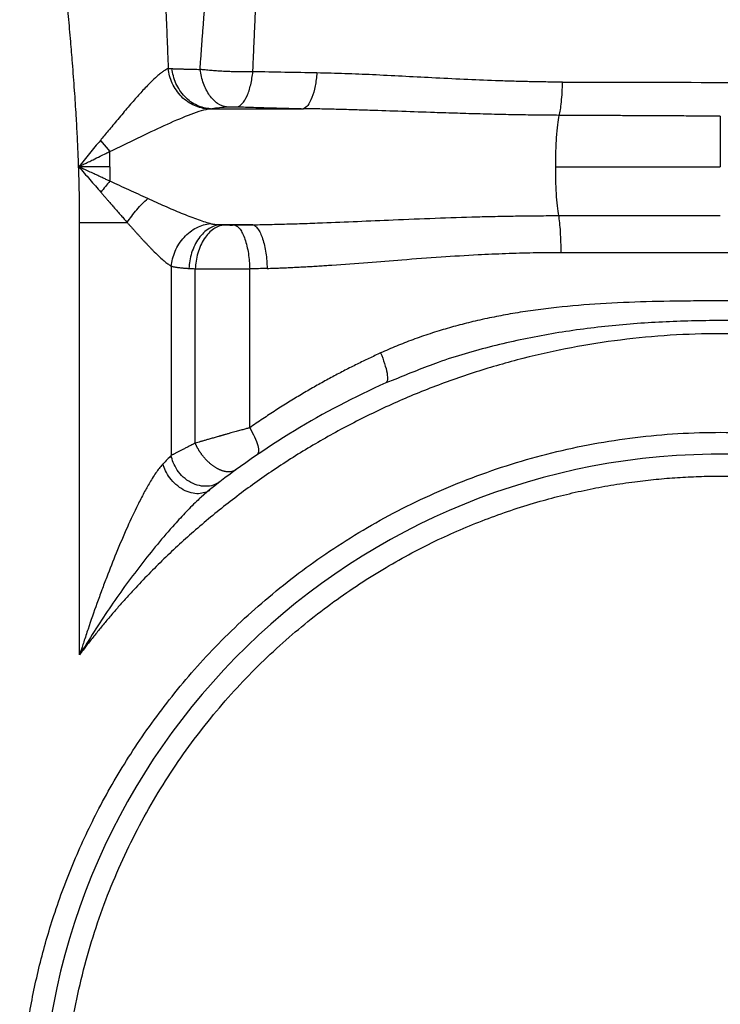
# Paper-space layout '2000L' of a CAD drawing. Units: millimetres. Extents: x 14 to 193, y 16 to 290.
# Drawn here: x 139 to 145, y 154 to 162 of the extents above; entities that cross this region are included whole.
import ezdxf

# ---------------------------------------------------------------- set-up
doc = ezdxf.new("R2010")
doc.units = ezdxf.units.MM

psp = doc.layouts.new('2000L')

# ---------------------------------------------------------------- linework, layer by layer
at = {"color": 7, "linetype": 'Continuous', "lineweight": 25}
for p, q in [((139.54046, 161.14672), (139.61983, 161.05514)), ((139.61983, 160.92831), (139.36047, 160.92832)), ((143.31906, 160.92831), (144.68516, 160.92831)), ((143.34472, 160.52246), (144.68516, 160.52246)), ((139.3685, 156.87729), (139.3685, 160.46512)), ((140.65588, 160.44224), (140.80535, 160.44647)), ((143.36399, 160.21734), (146.00631, 160.21734)), ((140.1291, 160.10272), (140.1291, 158.53179)), ((140.3281, 158.63366), (140.32797, 160.08165)), ((140.77983, 158.76123), (140.77984, 160.07998)), ((141.98362, 159.16233), (141.90989, 159.13338)), ((141.9114, 159.13625), (141.90989, 159.13338)), ((140.44711, 158.24661), (140.37702, 158.18476))]:
    psp.add_line(p, q, dxfattribs=at)
for radius, start, end in [(6.81818, 114.018943, 128.43157), (5.63636, 357.821296, 177.821296)]:
    psp.add_arc((144.68515, 152.90558), radius, start, end, dxfattribs=at)
for points, knots in [([(140.36818, 161.73644), (140.36943, 161.75428), (140.37194, 161.79008), (140.37578, 161.84387), (140.3797, 161.89798), (140.3837, 161.95239), (140.38778, 162.0071), (140.39194, 162.06211), (140.39617, 162.11741), (140.40049, 162.17298), (140.40489, 162.22884), (140.41521, 162.35824), (140.43171, 162.55709), (140.45532, 162.82353), (140.48028, 163.08662), (140.50755, 163.35529), (140.53594, 163.61776), (140.57778, 163.97896), (140.63542, 164.41583), (140.70296, 164.84476), (140.76134, 165.17099), (140.79886, 165.36207), (140.8266, 165.49438), (140.84438, 165.57617), (140.86213, 165.65508), (140.87987, 165.73115), (140.89755, 165.80457), (140.9095, 165.85212), (140.91541, 165.87562)], [0, 0, 0, 0, 0.0110742, 0.022235, 0.0334823, 0.044816, 0.056236, 0.0677423, 0.0793347, 0.0910132, 0.1027777, 0.114628, 0.1729859, 0.2296841, 0.2870681, 0.345905, 0.4093823, 0.4661284, 0.5976928, 0.7254198, 0.7956444, 0.861506, 0.8858688, 0.9097174, 0.9330536, 0.9558785, 0.9781936, 1, 1, 1, 1]), ([(140.80608, 161.71706), (140.80688, 161.73622), (140.8085, 161.77447), (140.81095, 161.83161), (140.81341, 161.88843), (140.81589, 161.94492), (140.81838, 162.00109), (140.82088, 162.05692), (140.8234, 162.11241), (140.82593, 162.16757), (140.82848, 162.22239), (140.83103, 162.27688), (140.8336, 162.33101), (140.83618, 162.38481), (140.83877, 162.43826), (140.84137, 162.49136), (140.84398, 162.54411), (140.8466, 162.59652), (140.84922, 162.64857), (140.85186, 162.70027), (140.85451, 162.75161), (140.86199, 162.89558), (140.87398, 163.11776), (140.89033, 163.40193), (140.90524, 163.64543), (140.9198, 163.86913), (140.93672, 164.11602), (140.95717, 164.39433), (140.97964, 164.67321), (141.00352, 164.94644), (141.02687, 165.19283), (141.0466, 165.3859), (141.06314, 165.53827), (141.07562, 165.64881), (141.08853, 165.75694), (141.0981, 165.83429), (141.10413, 165.88112), (141.1069, 165.90265)], [0, 0, 0, 0, 0.0118698, 0.0236929, 0.035469, 0.0471984, 0.0588808, 0.0705164, 0.082105, 0.0936467, 0.1051413, 0.116589, 0.1279896, 0.1393432, 0.1506497, 0.161909, 0.1731211, 0.1842861, 0.1954038, 0.2064743, 0.2174975, 0.2284734, 0.2994465, 0.3624197, 0.4173854, 0.4643342, 0.5165601, 0.5906402, 0.6646227, 0.7239236, 0.8004879, 0.8607328, 0.883846, 0.9299933, 0.9568171, 0.9801531, 1, 1, 1, 1]), ([(139.36047, 160.92832), (139.3595, 160.95578), (139.35754, 161.01111), (139.354, 161.09468), (139.34998, 161.17944), (139.34545, 161.2654), (139.33807, 161.39303), (139.32649, 161.56787), (139.31095, 161.77296), (139.29396, 161.97779), (139.27692, 162.17318), (139.25862, 162.37696), (139.24084, 162.5757), (139.22459, 162.76404), (139.20949, 162.94892), (139.19613, 163.12819), (139.18541, 163.29227), (139.17767, 163.43168), (139.17212, 163.55047), (139.16779, 163.66571), (139.16472, 163.77741), (139.16279, 163.88557), (139.16255, 163.9565), (139.16243, 163.99137)], [0, 0, 0, 0, 0.0268485, 0.0540916, 0.0817301, 0.1097648, 0.1381966, 0.2066494, 0.2809822, 0.3391575, 0.4074806, 0.4726309, 0.5390707, 0.6024482, 0.6573436, 0.7203218, 0.7781063, 0.8180105, 0.8567415, 0.8943023, 0.9306964, 0.9659276, 1, 1, 1, 1]), ([(140.02606, 163.99135), (140.02609, 163.96908), (140.02615, 163.92425), (140.02662, 163.85655), (140.02735, 163.78798), (140.02836, 163.71853), (140.02964, 163.64821), (140.03117, 163.57701), (140.03451, 163.44183), (140.04084, 163.23999), (140.05147, 162.96532), (140.06384, 162.67968), (140.07502, 162.43116), (140.08409, 162.22596), (140.09096, 162.06572), (140.09758, 161.90474), (140.10164, 161.79707), (140.10367, 161.74314)], [0, 0, 0, 0, 0.0300084, 0.0603914, 0.0911481, 0.1222772, 0.153778, 0.1856495, 0.2178912, 0.3352027, 0.4561295, 0.5851023, 0.7161464, 0.7867478, 0.8575765, 0.9286534, 1, 1, 1, 1]), ([(140.10365, 161.74313), (140.10193, 161.74242), (140.09846, 161.74098), (140.09301, 161.73839), (140.08731, 161.73544), (140.08133, 161.73209), (140.07508, 161.72834), (140.06855, 161.72417), (140.05655, 161.71607), (140.03772, 161.70198), (140.00378, 161.6734), (139.95331, 161.62552), (139.88649, 161.55528), (139.80946, 161.4687), (139.7422, 161.38986), (139.68595, 161.3227), (139.6452, 161.27358), (139.60749, 161.22795), (139.57295, 161.18608), (139.55091, 161.15938), (139.54046, 161.14672)], [0, 0, 0, 0, 0.0130115, 0.0263371, 0.0399776, 0.0539346, 0.0682101, 0.0828069, 0.0977284, 0.1470455, 0.2015046, 0.3009354, 0.4314935, 0.5565981, 0.6953547, 0.7670817, 0.8334759, 0.8944465, 0.949956, 1, 1, 1, 1]), ([(140.43584, 161.40781), (140.4174, 161.4088), (140.39836, 161.41148), (140.35986, 161.42072), (140.34041, 161.42728), (140.3021, 161.44445), (140.28324, 161.45506), (140.24721, 161.4801), (140.23004, 161.49452), (140.19837, 161.52649), (140.18387, 161.54404), (140.15824, 161.58125), (140.14711, 161.6009), (140.12854, 161.64115), (140.12108, 161.66175), (140.10977, 161.70278), (140.10591, 161.72322), (140.10365, 161.74313)], [0, 0, 0, 0, 0.125, 0.125, 0.25, 0.25, 0.375, 0.375, 0.5, 0.5, 0.625, 0.625, 0.75, 0.75, 0.875, 0.875, 1, 1, 1, 1]), ([(140.10367, 161.74314), (140.10521, 161.74313), (140.10986, 161.74311), (140.11815, 161.74297), (140.12703, 161.74287), (140.13274, 161.74274), (140.13471, 161.74269)], [0, 0, 0, 0, 0.1601604, 0.4847505, 0.8225823, 1, 1, 1, 1]), ([(140.13471, 161.74269), (140.13803, 161.74256), (140.14458, 161.74231), (140.1548, 161.74194), (140.16511, 161.74158), (140.17549, 161.74123), (140.18592, 161.74089), (140.19635, 161.74057), (140.20674, 161.74026), (140.21708, 161.73997), (140.22732, 161.73968), (140.24226, 161.73928), (140.26232, 161.73875), (140.28806, 161.73812), (140.31433, 161.73753), (140.3409, 161.73697), (140.35916, 161.73662), (140.36818, 161.73644)], [0, 0, 0, 0, 0.0565788, 0.1117805, 0.1655799, 0.2179544, 0.2688835, 0.3183486, 0.3663335, 0.4128237, 0.4578067, 0.5012714, 0.6053859, 0.7073973, 0.8072188, 0.9047747, 1, 1, 1, 1]), ([(140.45342, 161.41013), (140.43574, 161.41092), (140.41749, 161.4134), (140.3806, 161.42224), (140.36196, 161.42861), (140.32525, 161.44539), (140.30718, 161.45582), (140.27265, 161.48052), (140.2562, 161.49478), (140.22585, 161.52647), (140.21195, 161.5439), (140.18738, 161.58091), (140.17671, 161.60049), (140.15888, 161.64066), (140.15173, 161.66123), (140.14087, 161.70228), (140.13715, 161.72275), (140.13497, 161.74271)], [0, 0, 0, 0, 0.125, 0.125, 0.25, 0.25, 0.375, 0.375, 0.5, 0.5, 0.625, 0.625, 0.75, 0.75, 0.875, 0.875, 1, 1, 1, 1]), ([(140.80608, 161.71706), (140.8019, 161.71694), (140.7935, 161.71669), (140.78065, 161.71641), (140.76751, 161.71618), (140.7541, 161.71602), (140.74042, 161.71591), (140.71886, 161.71583), (140.68946, 161.71594), (140.64754, 161.71656), (140.60084, 161.71792), (140.55887, 161.71982), (140.52631, 161.7217), (140.50284, 161.72325), (140.4795, 161.72499), (140.45638, 161.72691), (140.43357, 161.72902), (140.41118, 161.73131), (140.38922, 161.73377), (140.37522, 161.73555), (140.36817, 161.73644)], [0, 0, 0, 0, 0.0289871, 0.0583413, 0.0880626, 0.1181506, 0.1486048, 0.1794246, 0.2611645, 0.3413592, 0.4520599, 0.5640678, 0.6163911, 0.6693361, 0.7229002, 0.7770846, 0.8318865, 0.8873064, 0.9433441, 1, 1, 1, 1]), ([(140.58868, 161.42452), (140.56314, 161.42729), (140.53761, 161.43721), (140.48941, 161.46996), (140.46679, 161.49288), (140.42701, 161.54911), (140.40989, 161.58243), (140.38317, 161.65567), (140.37355, 161.69557), (140.3682, 161.73645)], [0, 0, 0, 0, 0.25, 0.25, 0.5, 0.5, 0.75, 0.75, 1, 1, 1, 1]), ([(140.67653, 161.42589), (140.68996, 161.42884), (140.70412, 161.43741), (140.73188, 161.46746), (140.74542, 161.48897), (140.76951, 161.54268), (140.78001, 161.57482), (140.79645, 161.64396), (140.80239, 161.68086), (140.80608, 161.71706)], [0, 0, 0, 0, 0.25, 0.25, 0.5, 0.5, 0.75, 0.75, 1, 1, 1, 1]), ([(141.33741, 161.7069), (141.33446, 161.6707), (141.32956, 161.63357), (141.3157, 161.56352), (141.30674, 161.53073), (141.28594, 161.4756), (141.27414, 161.45336), (141.24982, 161.4222), (141.23734, 161.41325), (141.22547, 161.41017)], [0, 0, 0, 0, 0.25, 0.25, 0.5, 0.5, 0.75, 0.75, 1, 1, 1, 1]), ([(143.37646, 161.63081), (143.35605, 161.63089), (143.31516, 161.63105), (143.25375, 161.63163), (143.19213, 161.63244), (143.13031, 161.6335), (143.06829, 161.63481), (143.00608, 161.63635), (142.94367, 161.63811), (142.88108, 161.64008), (142.75224, 161.64454), (142.55554, 161.65282), (142.29765, 161.6658), (142.04474, 161.67923), (141.84271, 161.68946), (141.68492, 161.69647), (141.57005, 161.70091), (141.45401, 161.70462), (141.37644, 161.70614), (141.33741, 161.7069)], [0, 0, 0, 0, 0.0294102, 0.0589469, 0.0886099, 0.1183993, 0.1483149, 0.1783567, 0.2085248, 0.2388194, 0.2692408, 0.3958313, 0.5256961, 0.6476598, 0.7692589, 0.8258357, 0.8831435, 0.9411955, 1, 1, 1, 1]), ([(143.34878, 161.35497), (143.35203, 161.36756), (143.35524, 161.38326), (143.36127, 161.42073), (143.36409, 161.44251), (143.36904, 161.49084), (143.37117, 161.51738), (143.37451, 161.57294), (143.37572, 161.60193), (143.37646, 161.63081)], [0, 0, 0, 0, 0.25, 0.25, 0.5, 0.5, 0.75, 0.75, 1, 1, 1, 1]), ([(143.37645, 161.63082), (143.81235, 161.63012), (144.25183, 161.62932), (145.13155, 161.62752), (145.57198, 161.62651), (146.00977, 161.62537)], [0, 0, 0, 0, 0.5, 0.5, 1, 1, 1, 1]), ([(140.58868, 161.42452), (140.59024, 161.42463), (140.59337, 161.42484), (140.59833, 161.42513), (140.60344, 161.42539), (140.61049, 161.42569), (140.61964, 161.42601), (140.63101, 161.42625), (140.64257, 161.42636), (140.65415, 161.42634), (140.66561, 161.4262), (140.67289, 161.42599), (140.67653, 161.42589)], [0, 0, 0, 0, 0.0633837, 0.1263491, 0.1891517, 0.2520487, 0.3776219, 0.5020454, 0.6262534, 0.7509863, 0.875473, 1, 1, 1, 1]), ([(140.67653, 161.42589), (140.69918, 161.42517), (140.74448, 161.42373), (140.81267, 161.42163), (140.88101, 161.41958), (140.94953, 161.41759), (141.01824, 161.41564), (141.08713, 161.41376), (141.15619, 161.41192), (141.20238, 161.41074), (141.22547, 161.41015)], [0, 0, 0, 0, 0.1249649, 0.2499175, 0.374869, 0.4998305, 0.6248131, 0.749828, 0.8748866, 1, 1, 1, 1]), ([(139.61983, 161.05514), (139.69758, 161.09275), (139.77441, 161.13024), (139.92506, 161.20277), (139.99894, 161.23784), (140.14104, 161.30265), (140.20932, 161.33245), (140.3031, 161.36892), (140.33285, 161.37966), (140.38799, 161.39709), (140.41341, 161.4038), (140.43584, 161.40781)], [0, 0, 0, 0, 0.25, 0.25, 0.5, 0.5, 0.75, 0.75, 0.875, 0.875, 1, 1, 1, 1]), ([(143.34878, 161.35492), (143.31772, 161.35511), (143.25551, 161.35551), (143.16214, 161.35652), (143.06857, 161.35783), (142.97481, 161.35946), (142.88084, 161.36138), (142.78667, 161.36357), (142.69229, 161.36602), (142.59769, 161.3687), (142.50287, 161.37158), (142.40783, 161.37464), (142.25457, 161.37977), (142.04376, 161.38722), (141.81837, 161.39508), (141.63657, 161.4008), (141.49825, 161.40466), (141.36135, 161.40793), (141.27062, 161.40941), (141.22547, 161.41015)], [0, 0, 0, 0, 0.0435874, 0.0872863, 0.1310997, 0.175031, 0.2190831, 0.2632591, 0.3075621, 0.351995, 0.3965605, 0.4412616, 0.4861006, 0.6129607, 0.7393067, 0.8054083, 0.87089, 0.9357536, 1, 1, 1, 1]), ([(143.31906, 160.92831), (143.31941, 160.96884), (143.32012, 161.05287), (143.32607, 161.17312), (143.33552, 161.28155), (143.34436, 161.33048), (143.34878, 161.35492)], [0, 0, 0, 0, 0.2327181, 0.4824775, 0.7414786, 1, 1, 1, 1]), ([(144.68515, 161.34792), (144.66101, 161.34804), (144.61301, 161.3483), (144.54145, 161.34868), (144.47075, 161.34905), (144.40091, 161.34942), (144.33195, 161.34978), (144.26387, 161.35014), (144.19666, 161.35049), (144.13034, 161.35084), (144.06489, 161.35118), (144.00033, 161.35152), (143.93666, 161.35185), (143.87388, 161.35218), (143.81199, 161.3525), (143.751, 161.35282), (143.69089, 161.35313), (143.63168, 161.35344), (143.57337, 161.35374), (143.51595, 161.35404), (143.45943, 161.35434), (143.4038, 161.35463), (143.36703, 161.35482), (143.34878, 161.35492)], [0, 0, 0, 0, 0.0540449, 0.107453, 0.1602231, 0.212354, 0.2638447, 0.3146942, 0.3649015, 0.4144657, 0.4633861, 0.5116619, 0.5592925, 0.6062772, 0.6526155, 0.6983068, 0.7433507, 0.7877469, 0.8314949, 0.8745944, 0.9170453, 0.9588472, 1, 1, 1, 1]), ([(144.68515, 161.34792), (144.68515, 161.32772), (144.68515, 161.30233), (144.68515, 161.24234), (144.68515, 161.20775), (144.68515, 161.13271), (144.68515, 161.0923), (144.68515, 161.01018), (144.68515, 160.96852), (144.68515, 160.92831)], [0, 0, 0, 0, 0.25, 0.25, 0.5, 0.5, 0.75, 0.75, 1, 1, 1, 1]), ([(139.54046, 161.14672), (139.51073, 161.11074), (139.48083, 161.07443), (139.43582, 161.01971), (139.42079, 161.00143), (139.39073, 160.96477), (139.37572, 160.94635), (139.36047, 160.92832)], [0, 0, 0, 0, 0.5, 0.5, 0.75, 0.75, 1, 1, 1, 1]), ([(139.36047, 160.92832), (139.36593, 160.93093), (139.38501, 160.94003), (139.41236, 160.95352), (139.44663, 160.97031), (139.48699, 160.9901), (139.53452, 161.01338), (139.58123, 161.03625), (139.60829, 161.0495), (139.61983, 161.05514)], [0, 0, 0, 0, 0.0627834, 0.2190919, 0.316137, 0.4586332, 0.6855771, 0.8660011, 1, 1, 1, 1]), ([(139.61979, 160.80829), (139.61129, 160.81223), (139.59267, 160.82087), (139.56224, 160.83499), (139.52687, 160.85139), (139.48708, 160.86985), (139.44487, 160.88939), (139.40236, 160.90922), (139.3743, 160.92202), (139.36047, 160.92832)], [0, 0, 0, 0, 0.0987206, 0.2163377, 0.352877, 0.5083606, 0.6768402, 0.8406862, 1, 1, 1, 1]), ([(139.36047, 160.92832), (139.37602, 160.9108), (139.39143, 160.89304), (139.4222, 160.85754), (139.43757, 160.83982), (139.48363, 160.7868), (139.51422, 160.75158), (139.54465, 160.71664)], [0, 0, 0, 0, 0.25, 0.25, 0.5, 0.5, 1, 1, 1, 1]), ([(139.3685, 160.46512), (139.36845, 160.49039), (139.36835, 160.54111), (139.36764, 160.61748), (139.36653, 160.6944), (139.36496, 160.77188), (139.36299, 160.84992), (139.36131, 160.90213), (139.36047, 160.92832)], [0, 0, 0, 0, 0.1636208, 0.3284529, 0.4945018, 0.6617725, 0.8302703, 1, 1, 1, 1]), ([(139.61983, 160.92831), (139.61982, 160.91859), (139.61982, 160.90888), (139.61982, 160.88915), (139.61981, 160.87919), (139.6198, 160.84908), (139.6198, 160.8287), (139.61979, 160.80829)], [0, 0, 0, 0, 0.25, 0.25, 0.5, 0.5, 1, 1, 1, 1]), ([(143.34472, 160.52246), (143.34065, 160.54512), (143.33689, 160.57264), (143.33033, 160.63489), (143.32755, 160.66957), (143.32318, 160.74223), (143.32158, 160.78016), (143.32004, 160.8366), (143.31967, 160.85534), (143.3193, 160.88306), (143.31921, 160.89223), (143.31909, 160.9104), (143.31906, 160.91935), (143.31906, 160.92831)], [0, 0, 0, 0, 0.25, 0.25, 0.5, 0.5, 0.75, 0.75, 0.875, 0.875, 0.9375, 0.9375, 1, 1, 1, 1]), ([(139.93353, 160.66392), (139.88242, 160.6872), (139.83057, 160.71106), (139.72588, 160.75934), (139.67309, 160.78383), (139.61979, 160.80829)], [0, 0, 0, 0, 0.5, 0.5, 1, 1, 1, 1]), ([(139.54466, 160.71664), (139.55084, 160.70953), (139.56284, 160.69573), (139.58023, 160.67567), (139.59649, 160.65691), (139.61163, 160.63944), (139.62566, 160.62328), (139.63857, 160.60841), (139.65746, 160.58666), (139.68189, 160.55859), (139.71138, 160.52485), (139.73851, 160.49396), (139.75575, 160.47447), (139.764, 160.46514)], [0, 0, 0, 0, 0.0831595, 0.1615197, 0.2349774, 0.3034759, 0.3670292, 0.4256566, 0.4793765, 0.6249554, 0.7601857, 0.8851962, 1, 1, 1, 1]), ([(139.764, 160.46514), (139.77528, 160.48289), (139.78767, 160.50095), (139.81416, 160.53678), (139.82826, 160.55454), (139.8575, 160.58882), (139.87263, 160.60533), (139.9031, 160.63631), (139.91845, 160.65077), (139.93353, 160.66392)], [0, 0, 0, 0, 0.25, 0.25, 0.5, 0.5, 0.75, 0.75, 1, 1, 1, 1]), ([(140.45147, 160.45702), (140.41833, 160.46542), (140.38085, 160.4775), (140.30066, 160.50635), (140.25791, 160.52313), (140.16937, 160.55952), (140.12348, 160.57919), (140.02981, 160.62033), (139.982, 160.64182), (139.93353, 160.66392)], [0, 0, 0, 0, 0.25, 0.25, 0.5, 0.5, 0.75, 0.75, 1, 1, 1, 1]), ([(140.80535, 160.44647), (140.83199, 160.44692), (140.88556, 160.44783), (140.96642, 160.44965), (141.04821, 160.45179), (141.13092, 160.45425), (141.21457, 160.45699), (141.29915, 160.45998), (141.45208, 160.46574), (141.67555, 160.47502), (141.98708, 160.48851), (142.31819, 160.50205), (142.60774, 160.51156), (142.83742, 160.51713), (143.00737, 160.52015), (143.17633, 160.52208), (143.28871, 160.52234), (143.34472, 160.52246)], [0, 0, 0, 0, 0.0317364, 0.0638222, 0.0962571, 0.1290411, 0.1621743, 0.1956568, 0.2294891, 0.3436795, 0.4605399, 0.5980332, 0.7345934, 0.8016149, 0.8681802, 0.9343037, 1, 1, 1, 1]), ([(143.36399, 160.21734), (143.36399, 160.24452), (143.36364, 160.27292), (143.36206, 160.32995), (143.36084, 160.35856), (143.35752, 160.4131), (143.35542, 160.43899), (143.35052, 160.48527), (143.34772, 160.50565), (143.34471, 160.52241)], [0, 0, 0, 0, 0.25, 0.25, 0.5, 0.5, 0.75, 0.75, 1, 1, 1, 1]), ([(139.3685, 160.46512), (139.43697, 160.46512), (139.50543, 160.46513), (139.63852, 160.46513), (139.70313, 160.46513), (139.764, 160.46514)], [0, 0, 0, 0, 0.5, 0.5, 1, 1, 1, 1]), ([(139.764, 160.46514), (139.76963, 160.45871), (139.78089, 160.44586), (139.79769, 160.42679), (139.81443, 160.40792), (139.83109, 160.38927), (139.84766, 160.37085), (139.86415, 160.35268), (139.88054, 160.33478), (139.89683, 160.31718), (139.913, 160.29988), (139.92904, 160.28292), (139.94493, 160.26632), (139.96066, 160.2501), (139.98734, 160.22294), (140.02164, 160.18944), (140.05513, 160.15918), (140.07759, 160.14027), (140.0922, 160.1286), (140.10559, 160.11853), (140.11784, 160.10989), (140.12541, 160.10506), (140.12908, 160.10272)], [0, 0, 0, 0, 0.0423676, 0.0847037, 0.1270044, 0.1692668, 0.2114899, 0.2536744, 0.2958232, 0.337936, 0.3800047, 0.4220218, 0.4639824, 0.5058843, 0.5477284, 0.6794433, 0.7884087, 0.8356545, 0.88041, 0.9227011, 0.9625574, 1, 1, 1, 1]), ([(140.12908, 160.10272), (140.13102, 160.12261), (140.13453, 160.14316), (140.1451, 160.1847), (140.15217, 160.20569), (140.16995, 160.247), (140.18067, 160.26731), (140.20548, 160.30606), (140.21956, 160.32449), (140.25041, 160.35839), (140.26716, 160.37385), (140.30235, 160.40103), (140.32079, 160.41276), (140.35824, 160.43216), (140.37726, 160.43983), (140.41488, 160.45126), (140.43347, 160.45501), (140.45147, 160.45702)], [0, 0, 0, 0, 0.125, 0.125, 0.25, 0.25, 0.375, 0.375, 0.5, 0.5, 0.625, 0.625, 0.75, 0.75, 0.875, 0.875, 1, 1, 1, 1]), ([(140.53492, 160.44647), (140.5201, 160.44523), (140.50477, 160.44217), (140.47375, 160.43184), (140.45805, 160.42456), (140.42718, 160.40558), (140.41201, 160.39388), (140.38314, 160.36636), (140.36945, 160.35054), (140.34441, 160.3156), (140.33306, 160.29648), (140.31331, 160.25615), (140.3049, 160.23494), (140.29125, 160.19177), (140.28599, 160.16982), (140.27851, 160.12641), (140.27627, 160.10495), (140.27534, 160.08421)], [0, 0, 0, 0, 0.125, 0.125, 0.25, 0.25, 0.375, 0.375, 0.5, 0.5, 0.625, 0.625, 0.75, 0.75, 0.875, 0.875, 1, 1, 1, 1]), ([(140.56542, 160.44391), (140.55191, 160.44257), (140.53793, 160.43942), (140.50964, 160.42892), (140.49533, 160.42157), (140.46717, 160.40249), (140.45333, 160.39075), (140.42698, 160.36319), (140.41448, 160.34738), (140.39159, 160.31247), (140.38122, 160.29338), (140.36312, 160.25314), (140.3554, 160.23198), (140.34283, 160.18893), (140.33798, 160.16704), (140.33101, 160.12375), (140.32889, 160.10234), (140.32797, 160.08165)], [0, 0, 0, 0, 0.125, 0.125, 0.25, 0.25, 0.375, 0.375, 0.5, 0.5, 0.625, 0.625, 0.75, 0.75, 0.875, 0.875, 1, 1, 1, 1]), ([(140.45147, 160.45703), (140.45398, 160.45642), (140.45903, 160.4552), (140.46707, 160.4536), (140.4755, 160.45216), (140.48436, 160.45087), (140.49364, 160.44972), (140.50334, 160.44871), (140.51346, 160.44784), (140.52399, 160.44708), (140.53125, 160.44667), (140.53491, 160.44647)], [0, 0, 0, 0, 0.1037832, 0.2090463, 0.3159514, 0.4246533, 0.5352993, 0.648029, 0.7629742, 0.880259, 1, 1, 1, 1]), ([(140.56542, 160.44391), (140.56194, 160.44418), (140.55497, 160.44473), (140.54479, 160.44559), (140.53821, 160.44617), (140.53491, 160.44647)], [0, 0, 0, 0, 0.3332502, 0.6665128, 1, 1, 1, 1]), ([(140.60845, 160.44201), (140.60618, 160.44206), (140.60166, 160.44215), (140.59507, 160.44234), (140.58868, 160.44257), (140.58252, 160.44284), (140.57658, 160.44316), (140.57083, 160.44351), (140.56724, 160.44377), (140.56542, 160.44391)], [0, 0, 0, 0, 0.1443738, 0.2869038, 0.4283831, 0.569623, 0.7114389, 0.8546369, 1, 1, 1, 1]), ([(140.63244, 160.44185), (140.63043, 160.44184), (140.62643, 160.44183), (140.62041, 160.44186), (140.61441, 160.44192), (140.61044, 160.44198), (140.60845, 160.44201)], [0, 0, 0, 0, 0.2504181, 0.4999709, 0.7495382, 1, 1, 1, 1]), ([(140.65588, 160.44224), (140.65397, 160.44219), (140.65016, 160.44209), (140.64432, 160.44198), (140.63841, 160.44189), (140.63443, 160.44186), (140.63244, 160.44185)], [0, 0, 0, 0, 0.2509748, 0.500708, 0.7500863, 1, 1, 1, 1]), ([(140.65588, 160.44224), (140.66293, 160.44055), (140.67021, 160.43707), (140.68493, 160.42603), (140.69237, 160.41847), (140.70701, 160.39909), (140.7142, 160.38727), (140.72789, 160.35967), (140.73439, 160.34389), (140.74631, 160.30915), (140.75172, 160.2902), (140.76119, 160.25026), (140.76524, 160.22928), (140.77186, 160.18657), (140.77443, 160.16484), (140.77815, 160.12185), (140.77931, 160.10057), (140.77984, 160.07998)], [0, 0, 0, 0, 0.125, 0.125, 0.25, 0.25, 0.375, 0.375, 0.5, 0.5, 0.625, 0.625, 0.75, 0.75, 0.875, 0.875, 1, 1, 1, 1]), ([(140.80535, 160.44644), (140.81216, 160.44473), (140.81919, 160.44123), (140.83339, 160.43012), (140.84056, 160.42252), (140.85466, 160.40305), (140.86159, 160.39119), (140.87476, 160.36351), (140.88101, 160.3477), (140.89245, 160.31292), (140.89764, 160.29396), (140.90671, 160.25404), (140.91058, 160.23309), (140.91692, 160.19046), (140.91938, 160.16879), (140.92293, 160.12592), (140.92403, 160.10472), (140.92453, 160.08421)], [0, 0, 0, 0, 0.125, 0.125, 0.25, 0.25, 0.375, 0.375, 0.5, 0.5, 0.625, 0.625, 0.75, 0.75, 0.875, 0.875, 1, 1, 1, 1]), ([(140.92453, 160.08421), (140.94224, 160.08475), (140.97769, 160.08581), (141.03098, 160.0878), (141.08439, 160.09005), (141.13792, 160.09257), (141.19157, 160.09533), (141.24533, 160.09831), (141.29922, 160.10149), (141.35321, 160.10485), (141.40733, 160.10839), (141.54289, 160.1176), (141.75434, 160.13362), (142.05641, 160.1576), (142.36093, 160.18039), (142.61014, 160.19575), (142.78911, 160.20429), (142.90373, 160.20886), (143.01854, 160.21251), (143.13353, 160.21517), (143.24867, 160.21692), (143.32555, 160.2172), (143.36399, 160.21734)], [0, 0, 0, 0, 0.0224106, 0.0448394, 0.0672863, 0.0897511, 0.1122334, 0.1347329, 0.1572494, 0.1797834, 0.2023354, 0.2249058, 0.3490482, 0.4652198, 0.5979341, 0.7225331, 0.7688043, 0.8150629, 0.8613101, 0.9075473, 0.9537765, 1, 1, 1, 1]), ([(140.1291, 160.10272), (140.13215, 160.10198), (140.13828, 160.10048), (140.14804, 160.0984), (140.15828, 160.09644), (140.16905, 160.0946), (140.18036, 160.09288), (140.19222, 160.09128), (140.20464, 160.0898), (140.21762, 160.08843), (140.23117, 160.08719), (140.24531, 160.08607), (140.26, 160.08506), (140.2702, 160.0845), (140.27534, 160.08421)], [0, 0, 0, 0, 0.0775546, 0.1561459, 0.2357784, 0.3164566, 0.3981847, 0.4809667, 0.5648065, 0.6497079, 0.7356746, 0.8227099, 0.9108173, 1, 1, 1, 1]), ([(140.32797, 160.08165), (140.33179, 160.0816), (140.33941, 160.08148), (140.35123, 160.08132), (140.36329, 160.08116), (140.37562, 160.08101), (140.38818, 160.08087), (140.40096, 160.08073), (140.41396, 160.08061), (140.42714, 160.08049), (140.44051, 160.08038), (140.45404, 160.08027), (140.46772, 160.08018), (140.48153, 160.08009), (140.49546, 160.08), (140.50949, 160.07993), (140.5236, 160.07986), (140.53779, 160.0798), (140.55204, 160.07975), (140.56633, 160.07971), (140.58065, 160.07967), (140.59498, 160.07964), (140.6093, 160.07962), (140.61885, 160.07961), (140.62362, 160.07961)], [0, 0, 0, 0, 0.0464521, 0.0928092, 0.1390711, 0.185238, 0.2313099, 0.2772867, 0.3231685, 0.3689553, 0.4146471, 0.4602439, 0.5057457, 0.5511525, 0.5964644, 0.6416813, 0.6868033, 0.7318304, 0.7767625, 0.8215998, 0.8663421, 0.9109896, 0.9555422, 1, 1, 1, 1]), ([(140.62362, 160.07961), (140.62841, 160.0796), (140.63798, 160.0796), (140.65234, 160.0796), (140.6667, 160.07961), (140.68105, 160.07963), (140.69538, 160.07965), (140.70965, 160.07969), (140.72387, 160.07973), (140.73802, 160.07978), (140.75208, 160.07984), (140.76604, 160.07991), (140.77524, 160.07996), (140.77984, 160.07998)], [0, 0, 0, 0, 0.08996123, 0.18011195, 0.27045217, 0.36098194, 0.45170128, 0.54261023, 0.6337088, 0.72499704, 0.81647496, 0.90814261, 1, 1, 1, 1]), ([(147.50378, 159.38249), (147.49518, 159.38639), (147.47116, 159.39725), (147.43476, 159.41325), (147.39441, 159.43038), (147.31833, 159.46174), (147.14418, 159.52817), (146.85508, 159.61797), (146.54624, 159.68688), (146.28262, 159.73067), (146.07452, 159.75777), (145.8633, 159.7784), (145.6472, 159.79365), (145.43516, 159.8036), (145.15631, 159.81167), (144.88418, 159.81468), (144.61303, 159.81491), (144.3494, 159.81342), (144.02579, 159.80783), (143.64837, 159.79079), (143.34418, 159.76394), (143.1104, 159.73361), (142.94613, 159.7075), (142.78691, 159.67741), (142.63576, 159.64397), (142.48998, 159.60672), (142.37194, 159.57252), (142.27759, 159.54259), (142.20499, 159.5181), (142.13403, 159.49269), (142.06472, 159.46643), (141.99709, 159.43932), (141.93107, 159.41152), (141.88792, 159.39211), (141.86653, 159.38249)], [0, 0, 0, 0, 0.00501, 0.0139839, 0.0210784, 0.0282374, 0.0575629, 0.1196407, 0.1876049, 0.2233002, 0.2592123, 0.2969401, 0.3336288, 0.3716213, 0.4069101, 0.4779797, 0.5122425, 0.546999, 0.6141979, 0.6795621, 0.7426758, 0.772788, 0.8023838, 0.8295099, 0.8575533, 0.8835241, 0.9085491, 0.9222351, 0.9357143, 0.9489865, 0.9620516, 0.974909, 0.9875585, 1, 1, 1, 1]), ([(150.00181, 156.87729), (149.99044, 156.89243), (149.96771, 156.92271), (149.93312, 156.96774), (149.89819, 157.01248), (149.86288, 157.05691), (149.8272, 157.10103), (149.79115, 157.14483), (149.75472, 157.18833), (149.71792, 157.23151), (149.68075, 157.27439), (149.6432, 157.31695), (149.60528, 157.3592), (149.49963, 157.47492), (149.32069, 157.65907), (149.05504, 157.90453), (148.77248, 158.1383), (148.46962, 158.36147), (148.15076, 158.56955), (147.81313, 158.76287), (147.46127, 158.93776), (147.09325, 159.09395), (146.71361, 159.2287), (146.3215, 159.34136), (145.92114, 159.43019), (145.51291, 159.49444), (145.10038, 159.53331), (144.68517, 159.54626), (144.26994, 159.53331), (143.85743, 159.49444), (143.44919, 159.4302), (143.04884, 159.34137), (142.65672, 159.22871), (142.27709, 159.09396), (141.90905, 158.93777), (141.5572, 158.76289), (141.21956, 158.56956), (140.90072, 158.36149), (140.59784, 158.13831), (140.31529, 157.90455), (140.04962, 157.65908), (139.86127, 157.46524), (139.7378, 157.32918), (139.67348, 157.25617), (139.61026, 157.18225), (139.54812, 157.10742), (139.4871, 157.03166), (139.42709, 156.95504), (139.38803, 156.90321), (139.3685, 156.87729)], [0, 0, 0, 0, 0.0046061, 0.0092104, 0.0138134, 0.0184152, 0.0230164, 0.0276171, 0.0322178, 0.0368188, 0.0414204, 0.0460229, 0.0506267, 0.0552322, 0.0841433, 0.1130581, 0.1431847, 0.173315, 0.2045353, 0.2357593, 0.2679134, 0.3000712, 0.332963, 0.3658587, 0.3992613, 0.432668, 0.4663321, 0.5000002, 0.5336643, 0.5673324, 0.600735, 0.6341417, 0.6670334, 0.6999291, 0.7320831, 0.764241, 0.7954612, 0.8266853, 0.8568118, 0.8869422, 0.9158532, 0.9447682, 0.9526612, 0.9605505, 0.9684378, 0.9763246, 0.9842128, 0.9921041, 1, 1, 1, 1]), ([(141.86653, 159.38249), (141.85038, 159.37508), (141.81787, 159.36016), (141.76906, 159.33716), (141.71985, 159.31353), (141.67025, 159.28922), (141.62028, 159.26422), (141.56995, 159.23852), (141.51926, 159.21211), (141.46823, 159.18497), (141.41687, 159.1571), (141.3652, 159.12849), (141.31322, 159.09911), (141.26094, 159.06897), (141.20839, 159.03804), (141.15557, 159.00633), (141.1025, 158.9738), (141.0492, 158.94047), (140.99566, 158.90631), (140.94192, 158.87131), (140.88799, 158.83546), (140.83385, 158.79878), (140.7979, 158.77379), (140.77984, 158.76123)], [0, 0, 0, 0, 0.0421759, 0.08489405, 0.12815486, 0.17195875, 0.21630612, 0.26119735, 0.30663283, 0.35261292, 0.39913796, 0.44620829, 0.49382421, 0.54198599, 0.59069386, 0.63994783, 0.68974781, 0.74009365, 0.79098512, 0.84242192, 0.89440365, 0.94692987, 1, 1, 1, 1]), ([(138.87118, 153.12677), (138.87187, 153.14364), (138.87324, 153.17739), (138.87585, 153.22798), (138.87886, 153.27852), (138.88233, 153.32902), (138.88622, 153.37947), (138.89056, 153.42988), (138.89534, 153.48024), (138.90055, 153.53055), (138.90621, 153.58082), (138.9123, 153.63104), (138.91883, 153.68122), (138.9258, 153.73135), (138.9332, 153.78143), (138.94105, 153.83147), (138.95825, 153.9353), (138.98793, 154.09231), (139.03548, 154.30126), (139.09071, 154.50833), (139.1797, 154.79858), (139.31717, 155.16707), (139.49158, 155.53719), (139.65362, 155.83095), (139.84097, 156.1371), (140.11123, 156.51635), (140.49284, 156.95448), (140.93688, 157.36992), (141.44293, 157.751), (142.00788, 158.08553), (142.62564, 158.36143), (143.28697, 158.56769), (143.97981, 158.69534), (144.68983, 158.73832), (145.4014, 158.69413), (146.09865, 158.56415), (146.76668, 158.35346), (147.39254, 158.07036), (147.966, 157.72555), (148.47997, 157.33113), (148.93047, 156.89969), (149.31644, 156.44339), (149.63922, 155.97341), (149.86057, 155.57421), (150.00958, 155.25583), (150.1062, 155.02317), (150.19116, 154.79098), (150.2629, 154.56629), (150.32381, 154.3455), (150.37469, 154.12918), (150.41724, 153.91106), (150.4451, 153.73215), (150.46281, 153.59344), (150.47363, 153.49552), (150.48279, 153.39748), (150.49029, 153.29933), (150.49612, 153.20106), (150.50026, 153.10267), (150.50285, 153.00416), (150.50317, 152.93845), (150.50333, 152.90558)], [0, 0, 0, 0, 0.00280763, 0.00561385, 0.00841888, 0.01122293, 0.01402622, 0.01682895, 0.01963134, 0.02243359, 0.02523593, 0.02803857, 0.03084171, 0.03364557, 0.03645036, 0.0392563, 0.0420636, 0.05394319, 0.06580725, 0.07767193, 0.08955336, 0.11625465, 0.14295839, 0.15747581, 0.17199567, 0.20259663, 0.2347505, 0.26840647, 0.30347629, 0.33983093, 0.37729936, 0.41567015, 0.45469632, 0.49410344, 0.5336005, 0.57289249, 0.61169345, 0.64973855, 0.68679394, 0.7226636, 0.75719293, 0.79026915, 0.82181916, 0.85180555, 0.86601563, 0.88022844, 0.89366188, 0.90709809, 0.91941766, 0.93171992, 0.94402287, 0.95634452, 0.96180607, 0.96726317, 0.97271738, 0.97817027, 0.98362342, 0.98907838, 0.99453672, 1, 1, 1, 1]), ([(140.77984, 158.76123), (140.77574, 158.76011), (140.76719, 158.75777), (140.75364, 158.75403), (140.73884, 158.74995), (140.72276, 158.74551), (140.7054, 158.74072), (140.68675, 158.73557), (140.66682, 158.73006), (140.64564, 158.7242), (140.63109, 158.72016), (140.62362, 158.71809)], [0, 0, 0, 0, 0.08147539, 0.17035848, 0.26665004, 0.37035064, 0.4814607, 0.5999805, 0.72591024, 0.85925005, 1, 1, 1, 1]), ([(140.77984, 158.76123), (140.79472, 158.73652), (140.80877, 158.71042), (140.83197, 158.65985), (140.84106, 158.63547), (140.85213, 158.59334), (140.85409, 158.57564), (140.85136, 158.5493), (140.8467, 158.54064), (140.83992, 158.53601)], [0, 0, 0, 0, 0.25, 0.25, 0.5, 0.5, 0.75, 0.75, 1, 1, 1, 1]), ([(140.62362, 158.71809), (140.61872, 158.71672), (140.60929, 158.71408), (140.59568, 158.71027), (140.58319, 158.70677), (140.5718, 158.70357), (140.56152, 158.70067), (140.55234, 158.69808), (140.54426, 158.69579), (140.53727, 158.69381), (140.53137, 158.69212), (140.52654, 158.69075), (140.52278, 158.68967), (140.50895, 158.68573), (140.48471, 158.67884), (140.45215, 158.66954), (140.42239, 158.66099), (140.39589, 158.65336), (140.37141, 158.64627), (140.34882, 158.6397), (140.3349, 158.63564), (140.3281, 158.63366)], [0, 0, 0, 0, 0.0458888, 0.0883922, 0.1275102, 0.1632427, 0.1955896, 0.224551, 0.2501268, 0.272317, 0.2911215, 0.3065403, 0.3185733, 0.3272207, 0.4394299, 0.5535106, 0.6505695, 0.7437425, 0.8330345, 0.9184515, 1, 1, 1, 1]), ([(140.3281, 158.63366), (140.32304, 158.63112), (140.31296, 158.62608), (140.29828, 158.61871), (140.28402, 158.61152), (140.2702, 158.60454), (140.25681, 158.59775), (140.24385, 158.59116), (140.23133, 158.58477), (140.21923, 158.57858), (140.20756, 158.57259), (140.19631, 158.5668), (140.18548, 158.5612), (140.17507, 158.5558), (140.16507, 158.5506), (140.15547, 158.5456), (140.14629, 158.5408), (140.13747, 158.53619), (140.13188, 158.53325), (140.1291, 158.53179)], [0, 0, 0, 0, 0.0641587, 0.1276377, 0.1904392, 0.2525657, 0.3140194, 0.374803, 0.434919, 0.4943701, 0.5531591, 0.6112888, 0.6687622, 0.7255824, 0.7817525, 0.8372759, 0.8921559, 0.946396, 1, 1, 1, 1]), ([(140.66613, 158.41331), (140.66447, 158.41214), (140.66112, 158.4098), (140.65576, 158.40671), (140.65011, 158.40392), (140.64417, 158.40149), (140.63794, 158.39943), (140.63144, 158.39774), (140.62467, 158.39645), (140.61765, 158.39556), (140.6104, 158.39509), (140.60293, 158.39504), (140.59526, 158.39542), (140.58742, 158.39622), (140.57942, 158.39746), (140.57129, 158.39912), (140.56306, 158.4012), (140.55474, 158.40369), (140.54637, 158.40659), (140.53796, 158.40986), (140.52954, 158.41351), (140.52115, 158.41752), (140.51279, 158.42185), (140.50449, 158.4265), (140.49628, 158.43144), (140.48818, 158.43665), (140.4802, 158.4421), (140.47236, 158.44778), (140.46469, 158.45365), (140.45718, 158.45969), (140.44986, 158.46587), (140.44274, 158.47218), (140.43582, 158.47859), (140.42911, 158.48507), (140.42263, 158.49162), (140.41637, 158.49819), (140.41034, 158.50479), (140.40453, 158.51138), (140.39896, 158.51795), (140.39362, 158.52448), (140.3885, 158.53097), (140.38361, 158.53739), (140.37894, 158.54374), (140.37449, 158.55001), (140.37025, 158.55618), (140.36622, 158.56224), (140.36239, 158.56819), (140.35876, 158.57403), (140.35532, 158.57974), (140.35206, 158.58533), (140.34898, 158.59078), (140.34607, 158.5961), (140.34332, 158.60128), (140.34073, 158.60632), (140.33829, 158.61122), (140.336, 158.61598), (140.33383, 158.6206), (140.3318, 158.62508), (140.32989, 158.62942), (140.32869, 158.63226), (140.32809, 158.63366)], [0, 0, 0, 0, 0.0199856, 0.0402113, 0.0606617, 0.0813205, 0.1021699, 0.1231913, 0.1443648, 0.1656698, 0.1870847, 0.2085872, 0.2301543, 0.2517626, 0.2733884, 0.2950075, 0.316596, 0.3381299, 0.3595854, 0.3809391, 0.4021682, 0.4232503, 0.444164, 0.4648885, 0.4854044, 0.5056927, 0.5257361, 0.5455181, 0.5650235, 0.5842384, 0.6031501, 0.6217471, 0.6400193, 0.6579575, 0.6755541, 0.6928024, 0.7096969, 0.726233, 0.7424075, 0.7582177, 0.7736621, 0.7887399, 0.8034511, 0.8177964, 0.8317772, 0.8453953, 0.8586533, 0.8715542, 0.8841011, 0.8962979, 0.9081487, 0.9196576, 0.9308292, 0.9416684, 0.9521799, 0.9623687, 0.97224, 0.9817988, 0.9910504, 1, 1, 1, 1]), ([(140.53529, 158.3154), (140.52221, 158.30536), (140.50691, 158.2964), (140.47188, 158.28261), (140.45213, 158.27782), (140.40928, 158.27445), (140.38619, 158.27591), (140.33909, 158.28617), (140.31512, 158.29498), (140.26943, 158.31933), (140.24775, 158.33483), (140.20925, 158.37017), (140.19244, 158.38997), (140.16478, 158.43091), (140.15391, 158.45201), (140.13769, 158.4931), (140.13233, 158.51307), (140.1291, 158.53179)], [0, 0, 0, 0, 0.125, 0.125, 0.25, 0.25, 0.375, 0.375, 0.5, 0.5, 0.625, 0.625, 0.75, 0.75, 0.875, 0.875, 1, 1, 1, 1]), ([(140.05941, 158.46025), (140.05901, 158.45985), (140.05801, 158.45884), (140.05604, 158.45665), (140.05239, 158.45275), (140.04518, 158.44461), (140.03005, 158.42652), (139.99703, 158.38231), (139.95247, 158.31169), (139.90018, 158.21822), (139.83748, 158.09604), (139.75955, 157.92941), (139.67396, 157.72861), (139.60456, 157.55312), (139.552, 157.4135), (139.49976, 157.27001), (139.44993, 157.12628), (139.40971, 157.00529), (139.38667, 156.93407), (139.37526, 156.89842), (139.3685, 156.87729)], [0, 0, 0, 0, 0.0012867, 0.003259, 0.0065543, 0.0132572, 0.0271291, 0.0568558, 0.1249962, 0.1841053, 0.2500224, 0.366246, 0.5000142, 0.6194857, 0.6833613, 0.7500142, 0.8750046, 0.9375022, 0.9629597, 1, 1, 1, 1]), ([(139.23455, 153.11294), (139.23525, 153.13005), (139.23665, 153.16425), (139.23935, 153.21552), (139.2425, 153.26675), (139.24613, 153.31792), (139.25025, 153.36904), (139.25485, 153.42012), (139.25992, 153.47114), (139.26548, 153.52212), (139.27152, 153.57305), (139.27804, 153.62393), (139.28503, 153.67476), (139.29251, 153.72554), (139.31488, 153.86809), (139.35983, 154.10122), (139.4415, 154.41946), (139.5415, 154.73048), (139.65828, 155.03087), (139.79141, 155.32157), (139.93857, 155.59898), (140.0997, 155.86485), (140.32766, 156.19711), (140.63789, 156.57773), (141.04283, 156.97854), (141.46677, 157.32013), (141.83157, 157.55958), (142.12494, 157.72404), (142.4058, 157.86524), (142.75863, 158.01531), (143.10859, 158.13086), (143.38355, 158.20383), (143.57942, 158.24815), (143.77679, 158.28522), (143.93857, 158.30947), (144.06394, 158.32488), (144.1524, 158.33429), (144.24095, 158.34226), (144.3296, 158.34877), (144.41835, 158.35385), (144.5072, 158.35745), (144.59614, 158.3597), (144.65548, 158.35998), (144.68515, 158.36012)], [0, 0, 0, 0, 0.0061449, 0.0122866, 0.0184258, 0.0245629, 0.0306986, 0.0368333, 0.0429676, 0.049102, 0.0552371, 0.0613734, 0.0675115, 0.073652, 0.0797952, 0.1192994, 0.1588035, 0.1976424, 0.2364814, 0.2744054, 0.3123293, 0.3491245, 0.3859196, 0.4568802, 0.5249798, 0.5900402, 0.651959, 0.6813367, 0.7107144, 0.7647468, 0.8187793, 0.8428203, 0.8668287, 0.8908372, 0.9148783, 0.9255272, 0.9361679, 0.9468034, 0.9574363, 0.9680697, 0.9787061, 0.9893487, 1, 1, 1, 1]), ([(144.68515, 158.36012), (144.70247, 158.36008), (144.73708, 158.35998), (144.78899, 158.35921), (144.84086, 158.35799), (144.8927, 158.35626), (144.94451, 158.35405), (144.99628, 158.35134), (145.04801, 158.34813), (145.09972, 158.34444), (145.15139, 158.34025), (145.20302, 158.33557), (145.25463, 158.3304), (145.30619, 158.32474), (145.35773, 158.31858), (145.46001, 158.30538), (145.61254, 158.28203), (145.81429, 158.24332), (146.01444, 158.19701), (146.29559, 158.1207), (146.65336, 157.99975), (147.01371, 157.84254), (147.30021, 157.6946), (147.59937, 157.52215), (147.9706, 157.27104), (148.40028, 156.91296), (148.80832, 156.49318), (149.11827, 156.09514), (149.34398, 155.74826), (149.50223, 155.47113), (149.64536, 155.18239), (149.77317, 154.88045), (149.88343, 154.56903), (149.97561, 154.24742), (150.04828, 153.91909), (150.08826, 153.66439), (150.10879, 153.48811), (150.11832, 153.3913), (150.12612, 153.29437), (150.13219, 153.19733), (150.1365, 153.10018), (150.1392, 153.00292), (150.13953, 152.93803), (150.1397, 152.90558)], [0, 0, 0, 0, 0.0060632, 0.012123, 0.0181799, 0.0242346, 0.0302875, 0.0363392, 0.0423902, 0.0484411, 0.0544925, 0.0605448, 0.0665987, 0.0726547, 0.0787133, 0.084775, 0.1087737, 0.1327384, 0.156703, 0.1807017, 0.2347473, 0.288793, 0.3182147, 0.3476365, 0.4096852, 0.4749077, 0.5431858, 0.6143199, 0.6511868, 0.6880538, 0.7260184, 0.7639829, 0.8028146, 0.8416461, 0.8810781, 0.92051, 0.9318733, 0.9432281, 0.9545779, 0.9659264, 0.9772772, 0.9886338, 1, 1, 1, 1]), ([(140.44711, 158.24661), (140.43743, 158.23548), (140.42774, 158.22434), (140.40753, 158.22434), (140.40753, 158.22434)], [0, 0, 0, 0, 0.9999553, 1, 1, 1, 1])]:
    psp.add_open_spline(points, degree=3, knots=knots, dxfattribs=at)
for points in [[(141.3374, 161.70691), (141.15858, 161.70979), (140.98137, 161.71318), (140.80608, 161.71706)], [(140.45342, 161.41015), (140.48704, 161.41567), (140.53345, 161.42059), (140.58868, 161.42452)], [(140.43584, 161.40781), (140.44122, 161.40876), (140.44709, 161.40953), (140.45342, 161.41013)], [(140.45342, 161.41015), (140.71084, 161.41015), (140.96823, 161.41015), (141.22547, 161.41015)], [(139.61983, 160.92831), (139.61983, 160.96908), (139.61983, 161.01208), (139.61983, 161.05514)], [(139.61979, 160.80829), (139.59483, 160.77943), (139.5691, 160.7481), (139.54466, 160.71664)], [(140.80535, 160.44647), (140.71521, 160.44647), (140.62507, 160.44647), (140.53491, 160.44647)], [(140.27533, 160.08421), (140.29218, 160.0833), (140.30974, 160.08244), (140.32797, 160.08165)], [(140.92453, 160.08421), (140.87618, 160.08284), (140.82795, 160.08143), (140.77984, 160.07998)], [(140.1291, 158.53179), (140.10821, 158.51071), (140.08476, 158.48671), (140.05941, 158.46025)]]:
    psp.add_open_spline(points, degree=3, dxfattribs=at)
at = {"color": 8, "linetype": 'Continuous', "lineweight": 25}
for points, knots in [([(147.38667, 159.16233), (147.2671, 159.2116), (147.00288, 159.32046), (146.57588, 159.44315), (146.11339, 159.54208), (145.64181, 159.60719), (145.16479, 159.6435), (144.68501, 159.65485), (144.20525, 159.64348), (143.72824, 159.60717), (143.25671, 159.54204), (142.79428, 159.44311), (142.36735, 159.32043), (142.10317, 159.21158), (141.98362, 159.16233)], [0, 0, 0, 0, 0.0703265, 0.1554, 0.2409047, 0.3268747, 0.4132968, 0.5000244, 0.5867521, 0.6731693, 0.7591325, 0.8446258, 0.9296855, 1, 1, 1, 1]), ([(141.86653, 159.38249), (141.87809, 159.35286), (141.90204, 159.29149), (141.92185, 159.21106), (141.92638, 159.15374), (141.91606, 159.14169), (141.9114, 159.13625)], [0, 0, 0, 0, 0.2484636, 0.5146957, 0.7809262, 1, 1, 1, 1]), ([(140.40753, 158.22434), (140.39067, 158.21984), (140.35562, 158.21047), (140.29353, 158.21828), (140.22844, 158.2442), (140.16703, 158.28782), (140.11667, 158.34276), (140.07963, 158.40165), (140.06591, 158.4414), (140.05941, 158.46025)], [0, 0, 0, 0, 0.1369345, 0.2845969, 0.4382618, 0.5919258, 0.7395878, 0.876526, 1, 1, 1, 1]), ([(140.37702, 158.18476), (140.36833, 158.17719), (140.32604, 158.14036), (140.25261, 158.06382), (140.09015, 157.88908), (139.87186, 157.62255), (139.60771, 157.26095), (139.44851, 157.00562), (139.3685, 156.87729)], [0, 0, 0, 0, 0.0219921, 0.1070695, 0.1938395, 0.4588638, 0.7280305, 1, 1, 1, 1])]:
    psp.add_open_spline(points, degree=3, knots=knots, dxfattribs=at)

doc.saveas('drawing.dxf')
